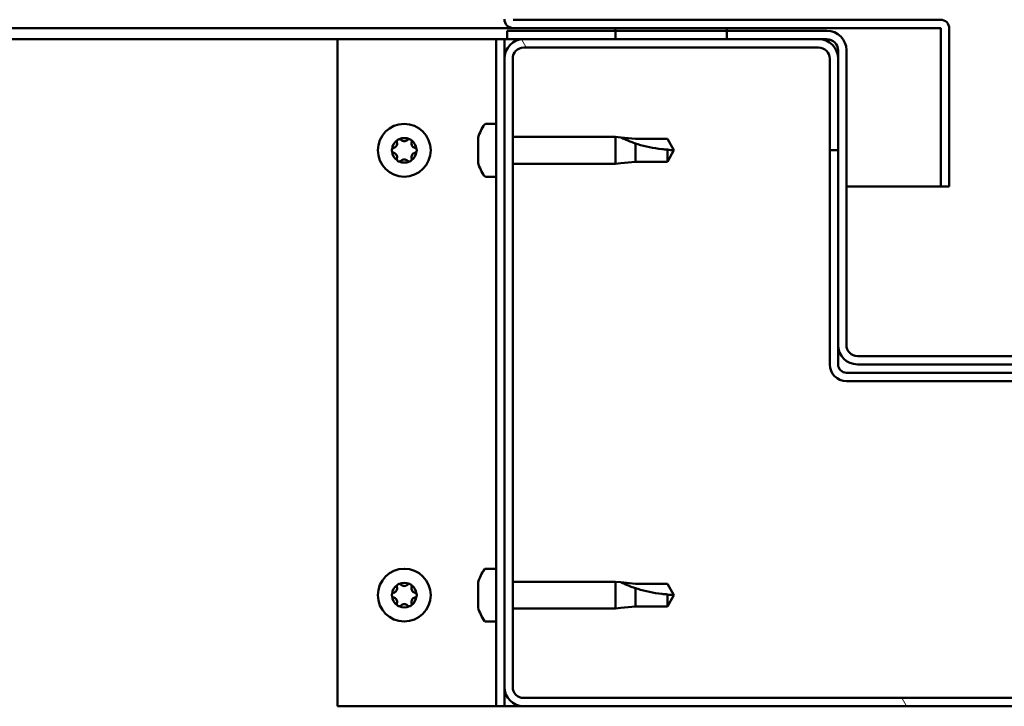
# Model space of a CAD drawing. Units: millimetres. Extents: x -6502 to 24728, y 2893 to 8837.
# Drawn here: x -4877 to -4700, y 7377 to 7501 of the extents above; entities that cross this region are included whole.
import ezdxf

# ---------------------------------------------------------------- set-up
doc = ezdxf.new("R2010")
doc.units = ezdxf.units.MM
doc.header["$LTSCALE"] = 25
doc.layers.add('Hatch (ISO)', color=7, linetype='Continuous', lineweight=18)
doc.layers.add('Visible (ISO)', color=7, linetype='Continuous', lineweight=50)

msp = doc.modelspace()

# ---------------------------------------------------------------- hatches: boundary and pattern name
at = {"layer": 'Hatch (ISO)'}
h = msp.add_hatch(dxfattribs=at)
h.set_pattern_fill('ANSI31', color=256, scale=635, angle=15, style=0)
h.set_pattern_definition([(60, (0, 0), (-68.74075, 39.6875), [])])
h.paths.add_polyline_path([(-6159.69, 7497.05), (-6159.69, 7499.05), (-6179.69, 7499.05), (-6179.69, 7497.05)])
h.paths.add_polyline_path([(-4749.69, 7497.05), (-4749.69, 7498.55), (-4749.69, 7499.05), (-4769.69, 7499.05), (-4769.69, 7498.55), (-4769.69, 7497.05)])
h = msp.add_hatch(dxfattribs=at)
h.set_pattern_fill('ANSI31', color=256, scale=635, angle=90.0002, style=0)
h.set_pattern_definition([(135.0002, (0, 0), (-56.1264, -56.1268), [])])
edge = h.paths.add_edge_path()
edge.add_ellipse((-4731.69, 7495.05), major_axis=(0, 2), ratio=1, start_angle=270, end_angle=360)
edge.add_line((-4731.69, 7497.05), (-4733.19, 7497.05))
edge.add_line((-4733.19, 7497.05), (-4749.69, 7497.05))
edge.add_line((-4749.69, 7497.05), (-4769.69, 7497.05))
edge.add_line((-4769.69, 7497.05), (-4786.19, 7497.05))
edge.add_line((-4786.19, 7497.05), (-4789.19, 7497.05))
edge.add_line((-4789.19, 7497.05), (-4789.19, 7498.55))
edge.add_line((-4789.19, 7498.55), (-4769.69, 7498.55))
edge.add_line((-4769.69, 7498.55), (-4749.69, 7498.55))
edge.add_line((-4749.69, 7498.55), (-4731.69, 7498.55))
edge.add_ellipse((-4731.69, 7495.05), major_axis=(3.5, 0), ratio=1, start_angle=0, end_angle=90, ccw=False)
edge.add_line((-4728.19, 7495.05), (-4728.19, 7442.05))
edge.add_ellipse((-4726.19, 7442.05), major_axis=(0, -2), ratio=1, start_angle=270, end_angle=360)
edge.add_line((-4726.19, 7440.05), (-4653.19, 7440.05))
edge.add_ellipse((-4653.19, 7442.05), major_axis=(2, 0), ratio=1, start_angle=270, end_angle=360)
edge.add_line((-4651.19, 7442.05), (-4651.19, 7495.05))
edge.add_ellipse((-4647.69, 7495.05), major_axis=(0, 3.5), ratio=1, start_angle=0, end_angle=90, ccw=False)
edge.add_line((-4647.69, 7498.55), (-4629.69, 7498.55))
edge.add_line((-4629.69, 7498.55), (-4609.69, 7498.55))
edge.add_line((-4609.69, 7498.55), (-4590.19, 7498.55))
edge.add_line((-4590.19, 7498.55), (-4590.19, 7497.05))
edge.add_line((-4590.19, 7497.05), (-4593.19, 7497.05))
edge.add_line((-4593.19, 7497.05), (-4609.69, 7497.05))
edge.add_line((-4609.69, 7497.05), (-4629.69, 7497.05))
edge.add_line((-4629.69, 7497.05), (-4646.19, 7497.05))
edge.add_line((-4646.19, 7497.05), (-4647.69, 7497.05))
edge.add_ellipse((-4647.69, 7495.05), major_axis=(-2, 0), ratio=1, start_angle=270, end_angle=360)
edge.add_line((-4649.69, 7495.05), (-4649.69, 7493.55))
edge.add_line((-4649.69, 7493.55), (-4649.69, 7477.05))
edge.add_line((-4649.69, 7477.05), (-4649.69, 7442.05))
edge.add_ellipse((-4653.19, 7442.05), major_axis=(0, -3.5), ratio=1, start_angle=0, end_angle=90, ccw=False)
edge.add_line((-4653.19, 7438.55), (-4726.19, 7438.55))
edge.add_ellipse((-4726.19, 7442.05), major_axis=(-3.5, 0), ratio=1, start_angle=0, end_angle=90, ccw=False)
edge.add_line((-4729.69, 7442.05), (-4729.69, 7477.05))
edge.add_line((-4729.69, 7477.05), (-4729.69, 7493.55))
edge.add_line((-4729.69, 7493.55), (-4729.69, 7495.05))
h = msp.add_hatch(dxfattribs=at)
h.set_pattern_fill('ANSI31', color=256, scale=635, angle=75.0002, style=0)
h.set_pattern_definition([(120.0002, (0, 0), (-68.74064, -39.6877), [])])
edge = h.paths.add_edge_path()
edge.add_ellipse((-4786.19, 7380.55), major_axis=(-3.5, 0), ratio=1, start_angle=0, end_angle=90)
edge.add_line((-4786.19, 7377.05), (-4593.19, 7377.05))
edge.add_ellipse((-4593.19, 7380.55), major_axis=(0, -3.5), ratio=1, start_angle=0, end_angle=90)
edge.add_line((-4589.69, 7380.55), (-4589.69, 7493.55))
edge.add_ellipse((-4593.19, 7493.55), major_axis=(3.5, 0), ratio=1, start_angle=0, end_angle=90)
edge.add_line((-4593.19, 7497.05), (-4609.69, 7497.05))
edge.add_line((-4609.69, 7497.05), (-4629.69, 7497.05))
edge.add_line((-4629.69, 7497.05), (-4646.19, 7497.05))
edge.add_ellipse((-4646.19, 7493.55), major_axis=(0, 3.5), ratio=1, start_angle=0, end_angle=90)
edge.add_line((-4649.69, 7493.55), (-4649.69, 7477.05))
edge.add_line((-4649.69, 7477.05), (-4648.19, 7477.05))
edge.add_line((-4648.19, 7477.05), (-4648.19, 7493.55))
edge.add_ellipse((-4646.19, 7493.55), major_axis=(-2, 0), ratio=1, start_angle=270, end_angle=360, ccw=False)
edge.add_line((-4646.19, 7495.55), (-4593.19, 7495.55))
edge.add_ellipse((-4593.19, 7493.55), major_axis=(0, 2), ratio=1, start_angle=270, end_angle=360, ccw=False)
edge.add_line((-4591.19, 7493.55), (-4591.19, 7380.55))
edge.add_ellipse((-4593.19, 7380.55), major_axis=(2, 0), ratio=1, start_angle=270, end_angle=360, ccw=False)
edge.add_line((-4593.19, 7378.55), (-4786.19, 7378.55))
edge.add_ellipse((-4786.19, 7380.55), major_axis=(0, -2), ratio=1, start_angle=270, end_angle=360, ccw=False)
edge.add_line((-4788.19, 7380.55), (-4788.19, 7493.55))
edge.add_ellipse((-4786.19, 7493.55), major_axis=(-2, 0), ratio=1, start_angle=270, end_angle=360, ccw=False)
edge.add_line((-4786.19, 7495.55), (-4733.19, 7495.55))
edge.add_ellipse((-4733.19, 7493.55), major_axis=(0, 2), ratio=1, start_angle=270, end_angle=360, ccw=False)
edge.add_line((-4731.19, 7493.55), (-4731.19, 7477.05))
edge.add_line((-4731.19, 7477.05), (-4729.69, 7477.05))
edge.add_line((-4729.69, 7477.05), (-4729.69, 7493.55))
edge.add_ellipse((-4733.19, 7493.55), major_axis=(3.5, 0), ratio=1, start_angle=0, end_angle=90)
edge.add_line((-4733.19, 7497.05), (-4749.69, 7497.05))
edge.add_line((-4749.69, 7497.05), (-4769.69, 7497.05))
edge.add_line((-4769.69, 7497.05), (-4786.19, 7497.05))
edge.add_ellipse((-4786.19, 7493.55), major_axis=(0, 3.5), ratio=1, start_angle=0, end_angle=90)
edge.add_line((-4789.69, 7493.55), (-4789.69, 7380.55))

# ---------------------------------------------------------------- linework, layer by layer
at = {"layer": 'Visible (ISO)'}
for p, q in [((-4711.29, 7500.55), (-4788.09, 7500.55)), ((-4788.09, 7499.05), (-5551.37, 7499.05)), ((-4731.69, 7498.55), (-4789.19, 7498.55)), ((-4789.19, 7498.55), (-4789.19, 7497.05)), ((-4788.09, 7499.05), (-4711.29, 7499.05)), ((-4749.69, 7499.05), (-4769.69, 7499.05)), ((-4769.69, 7499.05), (-4769.69, 7497.05)), ((-4749.69, 7497.05), (-4749.69, 7499.05)), ((-4711.19, 7498.95), (-4711.19, 7470.55)), ((-4709.69, 7499.05), (-4709.69, 7498.95)), ((-4709.69, 7499.05), (-4709.69, 7499.05)), ((-4709.69, 7470.55), (-4709.69, 7498.95)), ((-4819.69, 7497.05), (-5552.28, 7497.05)), ((-4819.69, 7497.05), (-4792.69, 7497.05)), ((-4819.69, 7377.05), (-4819.69, 7497.05)), ((-4791.19, 7497.05), (-4792.69, 7497.05)), ((-4791.19, 7497.05), (-4789.69, 7497.05)), ((-4791.19, 7377.05), (-4791.19, 7497.05)), ((-4789.19, 7497.05), (-4789.69, 7497.05)), ((-4789.69, 7493.55), (-4789.69, 7497.05)), ((-4789.19, 7497.05), (-4731.69, 7497.05)), ((-4733.19, 7497.05), (-4786.19, 7497.05)), ((-4769.69, 7497.05), (-4749.69, 7497.05)), ((-4786.19, 7495.55), (-4733.19, 7495.55)), ((-4729.69, 7495.05), (-4729.69, 7442.05)), ((-4728.19, 7442.05), (-4728.19, 7495.05)), ((-4789.69, 7493.55), (-4789.69, 7380.55)), ((-4788.19, 7380.55), (-4788.19, 7493.55)), ((-4731.19, 7493.55), (-4731.19, 7477.05)), ((-4729.69, 7477.05), (-4729.69, 7493.55)), ((-4793.07, 7481.8), (-4791.19, 7481.8)), ((-4794.43, 7478.33), (-4794.43, 7479.24)), ((-4788.19, 7479.45), (-4769.69, 7479.45)), ((-4769.69, 7474.65), (-4769.69, 7479.45)), ((-4768.76, 7479.36), (-4769.69, 7479.45)), ((-4768.76, 7479.36), (-4766.12, 7479.1)), ((-4766.12, 7479.1), (-4760.37, 7479.1)), ((-4766.12, 7475), (-4766.12, 7478.29)), ((-4760.37, 7479.1), (-4759.19, 7477.05)), ((-4794.43, 7476.14), (-4794.43, 7477.96)), ((-4760.37, 7475), (-4760.37, 7477.18)), ((-4760.37, 7475), (-4759.19, 7477.05)), ((-4731.19, 7477.05), (-4729.69, 7477.05)), ((-4731.19, 7477.05), (-4731.19, 7438.55)), ((-4794.43, 7474.85), (-4794.43, 7475.76)), ((-4788.19, 7474.65), (-4769.69, 7474.65)), ((-4768.76, 7474.74), (-4769.69, 7474.65)), ((-4768.76, 7474.74), (-4766.12, 7475)), ((-4766.12, 7475), (-4760.37, 7475)), ((-4793.07, 7472.3), (-4791.19, 7472.3)), ((-4711.19, 7470.55), (-4728.19, 7470.55)), ((-4711.19, 7470.55), (-4709.69, 7470.55)), ((-4729.69, 7442.05), (-4729.69, 7438.55)), ((-4653.19, 7440.05), (-4726.19, 7440.05)), ((-4726.19, 7438.55), (-4653.19, 7438.55)), ((-4651.19, 7437.05), (-4728.19, 7437.05)), ((-4728.19, 7435.55), (-4651.19, 7435.55)), ((-4793.07, 7401.8), (-4791.19, 7401.8)), ((-4794.43, 7398.33), (-4794.43, 7399.24)), ((-4788.19, 7399.45), (-4769.69, 7399.45)), ((-4769.69, 7394.65), (-4769.69, 7399.45)), ((-4768.76, 7399.36), (-4769.69, 7399.45)), ((-4768.76, 7399.36), (-4766.12, 7399.1)), ((-4766.12, 7399.1), (-4760.37, 7399.1)), ((-4760.37, 7399.1), (-4759.19, 7397.05)), ((-4794.43, 7396.14), (-4794.43, 7397.96)), ((-4766.12, 7395), (-4766.12, 7398.29)), ((-4760.37, 7395), (-4760.37, 7397.18)), ((-4760.37, 7395), (-4759.19, 7397.05)), ((-4794.43, 7394.85), (-4794.43, 7395.76)), ((-4768.76, 7394.74), (-4766.12, 7395)), ((-4766.12, 7395), (-4760.37, 7395)), ((-4788.19, 7394.65), (-4769.69, 7394.65)), ((-4768.76, 7394.74), (-4769.69, 7394.65)), ((-4793.07, 7392.3), (-4791.19, 7392.3)), ((-4789.69, 7377.05), (-4789.69, 7380.55)), ((-4593.19, 7378.55), (-4786.19, 7378.55)), ((-4792.69, 7377.05), (-4819.69, 7377.05)), ((-4791.19, 7377.05), (-4792.69, 7377.05)), ((-4791.19, 7377.05), (-4789.69, 7377.05)), ((-4786.19, 7377.05), (-4789.69, 7377.05)), ((-4786.19, 7377.05), (-4593.19, 7377.05))]:
    msp.add_line(p, q, dxfattribs=at)
for centre in [(-4807.69, 7477.05), (-4807.69, 7397.05)]:
    msp.add_circle(centre, 4.75, dxfattribs=at)
for centre, radius, start, end in [((-4788.09, 7500.65), 1.6, 180, 270), ((-4711.29, 7498.95), 1.6, 0, 90), ((-4731.69, 7495.05), 3.5, 0, 90), ((-4711.29, 7498.95), 0.1, 0, 90), ((-4786.19, 7493.55), 3.5, 90, 180), ((-4733.19, 7493.55), 3.5, 0, 90), ((-4731.69, 7495.05), 2, 0, 90), ((-4786.19, 7493.55), 2, 90, 180), ((-4733.19, 7493.55), 2, 0, 90), ((-4786.74, 7477.05), 8, 144.3147, 163.6652), ((-4793.07, 7481.6), 0.2, 90, 144.3147), ((-4807.69, 7477.05), 2.21, 125.5744, 174.4256), ((-4809.77, 7478.25), 0.787, 283.3418, 16.6582), ((-4808.59, 7478.61), 0.45, 148.4387, 196.6582), ((-4807.69, 7477.05), 2.21, 65.5744, 114.4256), ((-4808.59, 7478.61), 0.45, 43.3418, 91.5613), ((-4807.69, 7479.46), 0.787, 223.3418, 316.6582), ((-4806.79, 7478.61), 0.45, 88.4387, 136.6582), ((-4806.79, 7478.61), 0.45, 343.3418, 31.5613), ((-4807.69, 7477.05), 2.21, 5.5744, 54.4256), ((-4805.6, 7478.25), 0.787, 163.3418, 256.6582), ((-4809.49, 7477.05), 0.45, 103.3418, 151.5613), ((-4809.49, 7477.05), 0.45, 208.4387, 256.6582), ((-4807.69, 7477.05), 2.21, 185.5744, 234.4256), ((-4809.77, 7475.84), 0.787, 343.3418, 76.6582), ((-4807.69, 7477.05), 2.21, 305.5744, 354.4256), ((-4805.6, 7475.84), 0.787, 103.3418, 196.6582), ((-4805.89, 7477.05), 0.45, 28.4387, 76.6582), ((-4805.89, 7477.05), 0.45, 283.3418, 331.5613), ((-4808.59, 7475.49), 0.45, 163.3418, 211.5613), ((-4808.59, 7475.49), 0.45, 268.4387, 316.6582), ((-4807.69, 7477.05), 2.21, 245.5744, 294.4256), ((-4807.69, 7474.64), 0.787, 43.3418, 136.6582), ((-4806.79, 7475.49), 0.45, 223.3418, 271.5613), ((-4806.79, 7475.49), 0.45, 328.4387, 16.6582), ((-4786.74, 7477.05), 8, 196.3348, 215.6853), ((-4793.07, 7472.5), 0.2, 215.6853, 270), ((-4726.19, 7442.05), 3.5, 180, 270), ((-4726.19, 7442.05), 2, 180, 270), ((-4728.19, 7438.55), 3, 180, 270), ((-4728.19, 7438.55), 1.5, 180, 270), ((-4786.74, 7397.05), 8, 144.3147, 163.6652), ((-4793.07, 7401.6), 0.2, 90, 144.3147), ((-4807.69, 7397.05), 2.21, 125.5744, 174.4256), ((-4809.77, 7398.25), 0.787, 283.3418, 16.6582), ((-4808.59, 7398.61), 0.45, 148.4387, 196.6582), ((-4807.69, 7397.05), 2.21, 65.5744, 114.4256), ((-4808.59, 7398.61), 0.45, 43.3418, 91.5613), ((-4807.69, 7399.46), 0.787, 223.3418, 316.6582), ((-4806.79, 7398.61), 0.45, 88.4387, 136.6582), ((-4806.79, 7398.61), 0.45, 343.3418, 31.5613), ((-4807.69, 7397.05), 2.21, 5.5744, 54.4256), ((-4805.6, 7398.25), 0.787, 163.3418, 256.6582), ((-4809.49, 7397.05), 0.45, 103.3418, 151.5613), ((-4809.49, 7397.05), 0.45, 208.4387, 256.6582), ((-4807.69, 7397.05), 2.21, 185.5744, 234.4256), ((-4809.77, 7395.84), 0.787, 343.3418, 76.6582), ((-4807.69, 7397.05), 2.21, 305.5744, 354.4256), ((-4805.6, 7395.84), 0.787, 103.3418, 196.6582), ((-4805.89, 7397.05), 0.45, 28.4387, 76.6582), ((-4805.89, 7397.05), 0.45, 283.3418, 331.5613), ((-4808.59, 7395.49), 0.45, 163.3418, 211.5613), ((-4808.59, 7395.49), 0.45, 268.4387, 316.6582), ((-4807.69, 7397.05), 2.21, 245.5744, 294.4256), ((-4807.69, 7394.64), 0.787, 43.3418, 136.6582), ((-4806.79, 7395.49), 0.45, 223.3418, 271.5613), ((-4806.79, 7395.49), 0.45, 328.4387, 16.6582), ((-4786.74, 7397.05), 8, 196.3348, 215.6853), ((-4793.07, 7392.5), 0.2, 215.6853, 270), ((-4786.19, 7380.55), 3.5, 180, 270), ((-4786.19, 7380.55), 2, 180, 270)]:
    msp.add_arc(centre, radius, start, end, dxfattribs=at)
for points, knots in [([(-4808.97, 7478.84), (-4808.94, 7478.88), (-4808.91, 7478.92), (-4808.82, 7478.99), (-4808.77, 7479.02), (-4808.68, 7479.05), (-4808.64, 7479.05), (-4808.6, 7479.06)], [0.17438702, 0.17438702, 0.17438702, 0.17438702, 0.18896797, 0.18896797, 0.20586323, 0.20586323, 0.21737852, 0.21737852, 0.21737852, 0.21737852]), ([(-4806.77, 7479.06), (-4806.72, 7479.05), (-4806.67, 7479.04), (-4806.57, 7479.01), (-4806.52, 7478.97), (-4806.45, 7478.91), (-4806.42, 7478.88), (-4806.4, 7478.84)], [0.17438702, 0.17438702, 0.17438702, 0.17438702, 0.18896797, 0.18896797, 0.20586323, 0.20586323, 0.21737852, 0.21737852, 0.21737852, 0.21737852]), ([(-4794.41, 7479.3), (-4794.41, 7479.3), (-4794.41, 7479.29), (-4794.42, 7479.28), (-4794.42, 7479.26), (-4794.43, 7479.24)], [0.19569168, 0.19569168, 0.19569168, 0.19569168, 0.20586323, 0.20586323, 0.21737852, 0.21737852, 0.21737852, 0.21737852]), ([(-4794.43, 7478.33), (-4794.42, 7478.31), (-4794.42, 7478.27), (-4794.41, 7478.18), (-4794.41, 7478.13), (-4794.42, 7478.04), (-4794.42, 7478), (-4794.43, 7477.96)], [0.17438702, 0.17438702, 0.17438702, 0.17438702, 0.18896797, 0.18896797, 0.20586323, 0.20586323, 0.21737851, 0.21737851, 0.21737851, 0.21737851]), ([(-4766.12, 7478.29), (-4766.37, 7478.38), (-4766.63, 7478.47), (-4767.21, 7478.69), (-4767.53, 7478.82), (-4768.1, 7479.06), (-4768.4, 7479.19), (-4768.63, 7479.3), (-4768.68, 7479.32), (-4768.74, 7479.35), (-4768.76, 7479.36), (-4768.76, 7479.36)], [0.9725494, 0.9725494, 0.9725494, 0.9725494, 1.0547969, 1.0547969, 1.1648244, 1.1648244, 1.2623094, 1.2623094, 1.290226, 1.290226, 1.3181426, 1.3181426, 1.3181426, 1.3181426]), ([(-4760.37, 7477.18), (-4760.7, 7477.2), (-4761.04, 7477.23), (-4762.12, 7477.34), (-4762.87, 7477.46), (-4764.32, 7477.76), (-4765.03, 7477.95), (-4765.84, 7478.2), (-4765.98, 7478.25), (-4766.12, 7478.29)], [1.0298299, 1.0298299, 1.0298299, 1.0298299, 1.1268672, 1.1268672, 1.3401618, 1.3401618, 1.5534565, 1.5534565, 1.5990374, 1.5990374, 1.5990374, 1.5990374]), ([(-4809.88, 7476.83), (-4809.91, 7476.88), (-4809.92, 7476.93), (-4809.94, 7477.04), (-4809.94, 7477.1), (-4809.92, 7477.19), (-4809.9, 7477.23), (-4809.88, 7477.26)], [0.17438702, 0.17438702, 0.17438702, 0.17438702, 0.18896797, 0.18896797, 0.20586323, 0.20586323, 0.21737852, 0.21737852, 0.21737852, 0.21737852]), ([(-4805.49, 7477.26), (-4805.47, 7477.22), (-4805.45, 7477.17), (-4805.43, 7477.06), (-4805.44, 7477), (-4805.46, 7476.91), (-4805.47, 7476.87), (-4805.49, 7476.83)], [0.17438702, 0.17438702, 0.17438702, 0.17438702, 0.18896797, 0.18896797, 0.20586323, 0.20586323, 0.21737852, 0.21737852, 0.21737852, 0.21737852]), ([(-4808.6, 7475.04), (-4808.65, 7475.04), (-4808.7, 7475.05), (-4808.8, 7475.09), (-4808.85, 7475.12), (-4808.92, 7475.19), (-4808.95, 7475.22), (-4808.97, 7475.25)], [0.17438702, 0.17438702, 0.17438702, 0.17438702, 0.18896797, 0.18896797, 0.20586323, 0.20586323, 0.21737851, 0.21737851, 0.21737851, 0.21737851]), ([(-4806.4, 7475.25), (-4806.43, 7475.21), (-4806.46, 7475.17), (-4806.55, 7475.1), (-4806.6, 7475.07), (-4806.69, 7475.05), (-4806.73, 7475.04), (-4806.77, 7475.04)], [0.17438702, 0.17438702, 0.17438702, 0.17438702, 0.18896797, 0.18896797, 0.20586323, 0.20586323, 0.21737851, 0.21737851, 0.21737851, 0.21737851]), ([(-4794.43, 7476.14), (-4794.42, 7476.09), (-4794.42, 7476.03), (-4794.41, 7475.93), (-4794.41, 7475.88), (-4794.42, 7475.81), (-4794.42, 7475.78), (-4794.43, 7475.76)], [0.17438702, 0.17438702, 0.17438702, 0.17438702, 0.18896797, 0.18896797, 0.20586323, 0.20586323, 0.21737851, 0.21737851, 0.21737851, 0.21737851]), ([(-4794.43, 7474.85), (-4794.42, 7474.83), (-4794.42, 7474.81), (-4794.41, 7474.8), (-4794.41, 7474.8), (-4794.41, 7474.8)], [0.17438702, 0.17438702, 0.17438702, 0.17438702, 0.18896797, 0.18896797, 0.19569168, 0.19569168, 0.19569168, 0.19569168]), ([(-4808.97, 7398.84), (-4808.94, 7398.88), (-4808.91, 7398.92), (-4808.82, 7398.99), (-4808.77, 7399.02), (-4808.68, 7399.05), (-4808.64, 7399.05), (-4808.6, 7399.06)], [0.17438702, 0.17438702, 0.17438702, 0.17438702, 0.18896797, 0.18896797, 0.20586323, 0.20586323, 0.21737852, 0.21737852, 0.21737852, 0.21737852]), ([(-4806.77, 7399.06), (-4806.72, 7399.05), (-4806.67, 7399.04), (-4806.57, 7399.01), (-4806.52, 7398.97), (-4806.45, 7398.91), (-4806.42, 7398.88), (-4806.4, 7398.84)], [0.17438702, 0.17438702, 0.17438702, 0.17438702, 0.18896797, 0.18896797, 0.20586323, 0.20586323, 0.21737852, 0.21737852, 0.21737852, 0.21737852]), ([(-4794.41, 7399.3), (-4794.41, 7399.3), (-4794.41, 7399.29), (-4794.42, 7399.28), (-4794.42, 7399.26), (-4794.43, 7399.24)], [0.19569168, 0.19569168, 0.19569168, 0.19569168, 0.20586323, 0.20586323, 0.21737852, 0.21737852, 0.21737852, 0.21737852]), ([(-4766.12, 7398.29), (-4766.37, 7398.38), (-4766.63, 7398.47), (-4767.21, 7398.69), (-4767.53, 7398.82), (-4768.1, 7399.06), (-4768.4, 7399.19), (-4768.63, 7399.3), (-4768.68, 7399.32), (-4768.74, 7399.35), (-4768.76, 7399.36), (-4768.76, 7399.36)], [0.9725494, 0.9725494, 0.9725494, 0.9725494, 1.0547969, 1.0547969, 1.1648244, 1.1648244, 1.2623094, 1.2623094, 1.290226, 1.290226, 1.3181426, 1.3181426, 1.3181426, 1.3181426]), ([(-4809.88, 7396.83), (-4809.91, 7396.88), (-4809.92, 7396.93), (-4809.94, 7397.04), (-4809.94, 7397.1), (-4809.92, 7397.19), (-4809.9, 7397.23), (-4809.88, 7397.26)], [0.17438702, 0.17438702, 0.17438702, 0.17438702, 0.18896797, 0.18896797, 0.20586323, 0.20586323, 0.21737852, 0.21737852, 0.21737852, 0.21737852]), ([(-4805.49, 7397.26), (-4805.47, 7397.22), (-4805.45, 7397.17), (-4805.43, 7397.06), (-4805.44, 7397), (-4805.46, 7396.91), (-4805.47, 7396.87), (-4805.49, 7396.83)], [0.17438702, 0.17438702, 0.17438702, 0.17438702, 0.18896797, 0.18896797, 0.20586323, 0.20586323, 0.21737852, 0.21737852, 0.21737852, 0.21737852]), ([(-4794.43, 7398.33), (-4794.42, 7398.31), (-4794.42, 7398.27), (-4794.41, 7398.18), (-4794.41, 7398.13), (-4794.42, 7398.04), (-4794.42, 7398), (-4794.43, 7397.96)], [0.17438702, 0.17438702, 0.17438702, 0.17438702, 0.18896797, 0.18896797, 0.20586323, 0.20586323, 0.21737851, 0.21737851, 0.21737851, 0.21737851]), ([(-4760.37, 7397.18), (-4760.7, 7397.2), (-4761.04, 7397.23), (-4762.12, 7397.34), (-4762.87, 7397.46), (-4764.32, 7397.76), (-4765.03, 7397.95), (-4765.84, 7398.2), (-4765.98, 7398.25), (-4766.12, 7398.29)], [1.0298299, 1.0298299, 1.0298299, 1.0298299, 1.1268672, 1.1268672, 1.3401618, 1.3401618, 1.5534565, 1.5534565, 1.5990374, 1.5990374, 1.5990374, 1.5990374]), ([(-4808.6, 7395.04), (-4808.65, 7395.04), (-4808.7, 7395.05), (-4808.8, 7395.09), (-4808.85, 7395.12), (-4808.92, 7395.19), (-4808.95, 7395.22), (-4808.97, 7395.25)], [0.17438702, 0.17438702, 0.17438702, 0.17438702, 0.18896797, 0.18896797, 0.20586323, 0.20586323, 0.21737851, 0.21737851, 0.21737851, 0.21737851]), ([(-4806.4, 7395.25), (-4806.43, 7395.21), (-4806.46, 7395.17), (-4806.55, 7395.1), (-4806.6, 7395.07), (-4806.69, 7395.05), (-4806.73, 7395.04), (-4806.77, 7395.04)], [0.17438702, 0.17438702, 0.17438702, 0.17438702, 0.18896797, 0.18896797, 0.20586323, 0.20586323, 0.21737851, 0.21737851, 0.21737851, 0.21737851]), ([(-4794.43, 7396.14), (-4794.42, 7396.09), (-4794.42, 7396.03), (-4794.41, 7395.93), (-4794.41, 7395.88), (-4794.42, 7395.81), (-4794.42, 7395.78), (-4794.43, 7395.76)], [0.17438702, 0.17438702, 0.17438702, 0.17438702, 0.18896797, 0.18896797, 0.20586323, 0.20586323, 0.21737851, 0.21737851, 0.21737851, 0.21737851]), ([(-4794.43, 7394.85), (-4794.42, 7394.83), (-4794.42, 7394.81), (-4794.41, 7394.8), (-4794.41, 7394.8), (-4794.41, 7394.8)], [0.17438702, 0.17438702, 0.17438702, 0.17438702, 0.18896797, 0.18896797, 0.19569168, 0.19569168, 0.19569168, 0.19569168])]:
    msp.add_open_spline(points, degree=3, knots=knots, dxfattribs=at)
for points in [[(-4759.19, 7477.05), (-4759.57, 7477.05), (-4759.97, 7477.09), (-4760.37, 7477.18)], [(-4759.19, 7397.05), (-4759.57, 7397.05), (-4759.97, 7397.09), (-4760.37, 7397.18)]]:
    msp.add_open_spline(points, degree=3, dxfattribs=at)

doc.saveas('drawing.dxf')
